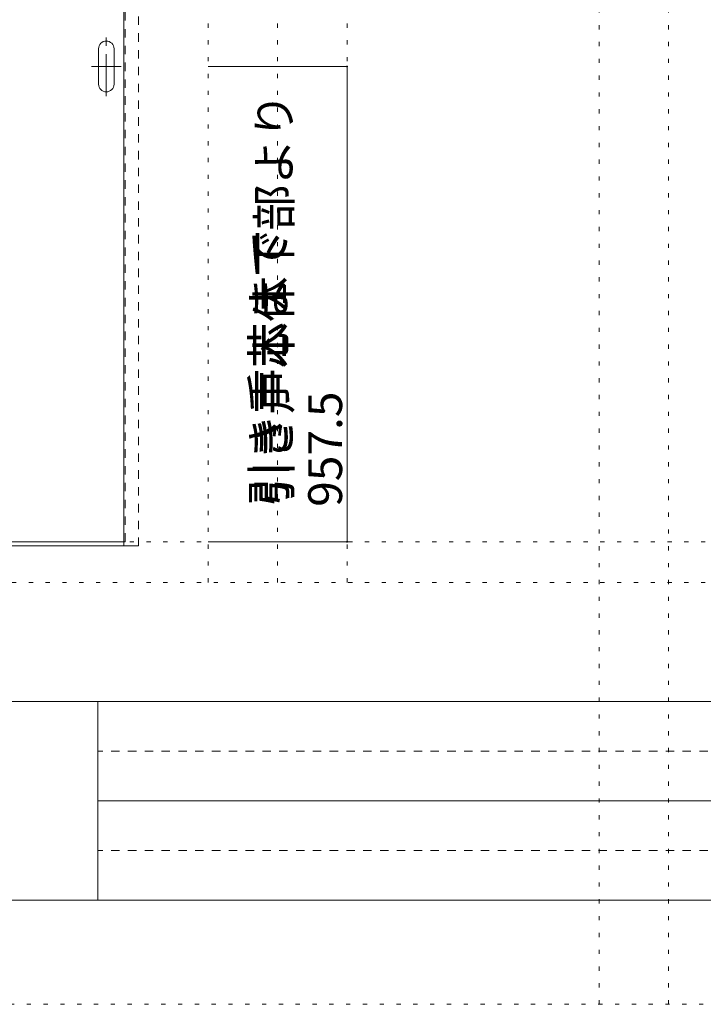
# Model space of a CAD drawing. Units: millimetres. Extents: x -6140 to 6160, y -4455 to 4425.
# Drawn here: x -1951 to 115, y -4455 to -1479 of the extents above; entities that cross this region are included whole.
import ezdxf

# ---------------------------------------------------------------- set-up
doc = ezdxf.new("R2010")
doc.units = ezdxf.units.MM
doc.header["$LTSCALE"] = 30
for name, pattern in [('JWW_CENTER1', [6.773333, 4.233333, -0.846667, 0.846667, -0.846667]), ('JWW_DASHED1', [1.693333, 0.846667, -0.846667]), ('JWW_HOJO', [1.693333, -1.27, 0.423333])]:
    doc.linetypes.add(name, pattern=pattern)
for name, color, linetype in [('0-0_補助線', 7, 'Continuous'), ('4-0_補助線', 7, 'Continuous'), ('4-4_枠', 7, 'Continuous'), ('4-6_扉', 7, 'Continuous'), ('4-7_金物', 7, 'Continuous'), ('4-B_ﾊｯﾁ', 7, 'Continuous'), ('F-0_補助線', 7, 'Continuous')]:
    doc.layers.add(name, color=color, linetype=linetype)

msp = doc.modelspace()

# ---------------------------------------------------------------- linework, layer by layer
at = {"layer": '0-0_補助線', "color": 120, "linetype": 'JWW_HOJO', "lineweight": 5}
for p, q in [((-1382, -3180), (-1382, 487.5)), ((-1172, -3180), (-1172, 487.5)), ((-962, -3180), (-962, 487.5))]:
    msp.add_line(p, q, dxfattribs=at)
at = {"layer": '4-0_補助線', "color": 92, "linetype": 'Continuous', "lineweight": 13}
for p, q in [((-1637, -3069.8), (-1637, -61.5)), ((-4058, -3069.8), (-1592, -3069.8))]:
    msp.add_line(p, q, dxfattribs=at)
at = {"layer": '4-4_枠', "color": 120, "linetype": 'JWW_DASHED1', "lineweight": 5}
msp.add_line((-1592, -3069.8), (-1592, -16.5), dxfattribs=at)
at = {"layer": '4-6_扉', "color": 120, "linetype": 'JWW_DASHED1', "lineweight": 5}
for p, q in [((-1632.5, -3057), (-1632.5, -82.5)), ((-1637, -3057), (-1632.5, -3057))]:
    msp.add_line(p, q, dxfattribs=at)
at = {"layer": '4-6_扉', "color": 7, "linetype": 'Continuous', "lineweight": 9}
msp.add_line((-4013, -3057), (-1637, -3057), dxfattribs=at)
at = {"layer": '4-7_金物', "color": 7, "linetype": 'JWW_CENTER1', "lineweight": 9}
for p, q in [((-1689.5, -1710.8), (-1689.5, -1530.8)), ((-1644.5, -1620.8), (-1734.5, -1620.8))]:
    msp.add_line(p, q, dxfattribs=at)
at = {"layer": '4-7_金物', "color": 7, "linetype": 'Continuous', "lineweight": 9}
for p, q in [((-1712.9, -1674.2), (-1712.9, -1567.3)), ((-1666.1, -1674.2), (-1666.1, -1567.3))]:
    msp.add_line(p, q, dxfattribs=at)
for centre, start, end in [((-1689.5, -1567.3), 0, 180), ((-1689.5, -1674.2), 180, 0)]:
    msp.add_arc(centre, 23.4, start, end, dxfattribs=at)
at = {"layer": '4-B_ﾊｯﾁ', "color": 120, "linetype": 'Continuous', "lineweight": 5}
for p, q in [((-962, -1620.8), (-1382, -1620.8)), ((-962, -3057), (-962, -1620.8)), ((-962, -3057), (-1382, -3057))]:
    msp.add_line(p, q, dxfattribs=at)
at = {"layer": '4-B_ﾊｯﾁ', "color": 7, "linetype": 'Continuous', "lineweight": 9, "const_width": 3}
for points in [[(-960.5, -1620.8, 0.414214), (-962, -1619.3, 0.414214), (-963.5, -1620.8, 0.414214), (-962, -1622.3, 0.414214)], [(-960.5, -3057, 0.414214), (-962, -3055.5, 0.414214), (-963.5, -3057, 0.414214), (-962, -3058.5, 0.414214)]]:
    msp.add_lwpolyline(points, format="xyb", close=True, dxfattribs=at)
at = {"layer": 'F-0_補助線', "color": 120, "linetype": 'JWW_HOJO', "lineweight": 5}
for p, q in [((-200.1, -4455), (-200.1, 4425)), ((9.9, -4455), (9.9, 4425)), ((-6140.1, -3057), (6159.9, -3057)), ((-6140.1, -3180), (6159.9, -3180)), ((6159.9, -4455), (-6140.1, -4455))]:
    msp.add_line(p, q, dxfattribs=at)
at = {"layer": 'F-0_補助線', "color": 3, "linetype": 'Continuous', "lineweight": 0}
for p, q in [((-5915.1, -3540), (5934.9, -3540)), ((5934.9, -4140), (-5915.1, -4140))]:
    msp.add_line(p, q, dxfattribs=at)
at = {"layer": 'F-0_補助線', "color": 2, "linetype": 'Continuous', "lineweight": 0}
for p, q in [((-3365.1, -3540), (-1715.1, -3540)), ((-1715.1, -3540), (-1715.1, -4140)), ((-1715.1, -3840), (534.9, -3840)), ((-1715.1, -4140), (-3365.1, -4140))]:
    msp.add_line(p, q, dxfattribs=at)
at = {"layer": 'F-0_補助線', "color": 2, "linetype": 'JWW_DASHED1', "lineweight": 0}
for p, q in [((534.9, -3690), (-1715.1, -3690)), ((534.9, -3840), (-1715.1, -3840)), ((534.9, -3990), (-1715.1, -3990))]:
    msp.add_line(p, q, dxfattribs=at)

# ---------------------------------------------------------------- texts
at = {"layer": '4-B_ﾊｯﾁ', "color": 7, "linetype": 'Continuous', "lineweight": 211, "attachment_point": 7, "rotation": 90}
for s, insert, char_height, width in [('{\\fＭＳ ゴシック|b0|i0|c128|p49;引き戸本体下部より}', (-1131.7, -2948.1), 101.6, 1200), ('{\\fＭＳ ゴシック|b0|i0|c128|p49;引き手芯まで 957.5}', (-977, -2951.5), 102.235, 1207.5)]:
    msp.add_mtext(s, dxfattribs=dict(at, insert=insert, char_height=char_height, width=width))

doc.saveas('drawing.dxf')
